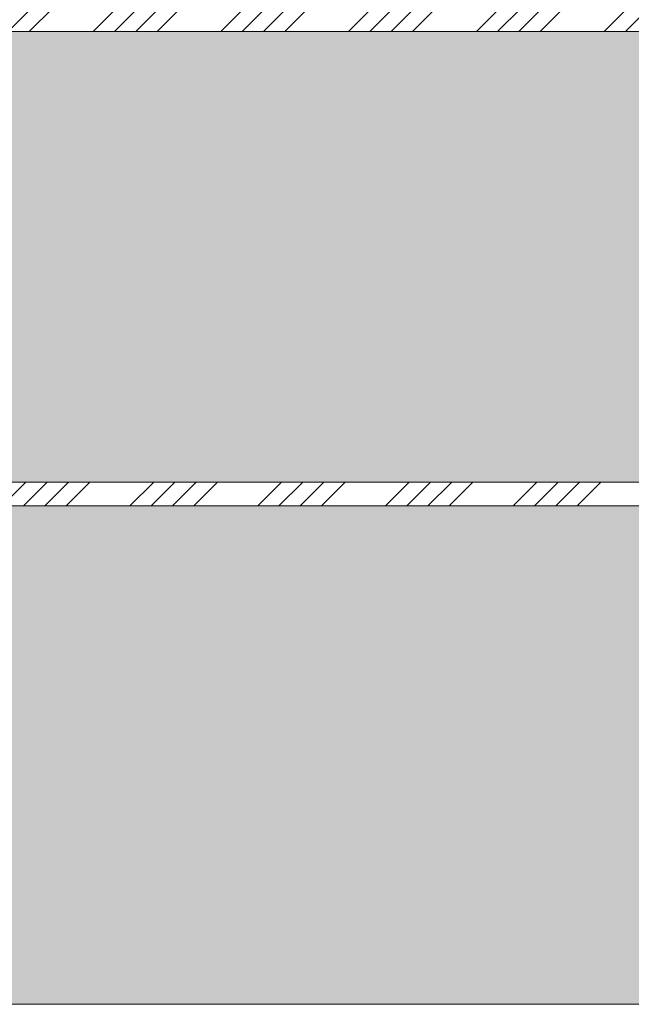
# Model space of a CAD drawing. Units: millimetres. Extents: x 998 to 2408, y 2742 to 3022.
# Drawn here: x 1625 to 1639, y 2765 to 2787 of the extents above; entities that cross this region are included whole.
import ezdxf

# ---------------------------------------------------------------- set-up
doc = ezdxf.new("R2010")
doc.units = ezdxf.units.MM

# ---------------------------------------------------------------- blocks, each defined once
blk = doc.blocks.new('模型2')
at = {"lineweight": 9}
h = blk.add_hatch(dxfattribs=at)
h.set_pattern_fill('ANSI34', color=1, scale=0.1362944000000001)
h.set_pattern_definition([(44.99999999999999, (1062.898165385138, 1672.194335867339), (-1.835937929801173, 1.835937929801173), []), (44.99999999999999, (1063.51014495941, 1672.194335867339), (-1.835937929801173, 1.835937929801173), []), (44.99999999999999, (1064.122124533682, 1672.194335867339), (-1.835937929801173, 1.835937929801173), []), (44.99999999999999, (1064.734105470898, 1672.194335867339), (-1.835937929801173, 1.835937929801173), [])])
h.paths.add_polyline_path([(1631.983770027524, 2672.994617491333), (1766.236930994484, 2672.994617491333), (1766.236930994484, 2660.046649491333), (1746.832325081909, 2660.046649491333), (1746.832325081909, 2649.132451591537), (1733.269928752744, 2649.132451591537), (1733.269928752744, 2660.046649491333), (1705.039708675586, 2660.046649491333), (1705.039708675586, 2649.132451591537), (1691.477312346422, 2649.132451591537), (1691.477312346422, 2660.046649491333), (1663.247092269264, 2660.046649491333), (1663.247092269264, 2649.132451591537), (1649.684695940099, 2649.132451591537), (1649.684695940099, 2660.046649491333), (1631.983770027524, 2660.046649491333)], flags=16)
h.paths.add_polyline_path([(1766.236930994484, 2659.365177491332), (1766.236930994484, 2673.676089491332), (1631.983770027524, 2673.676089491332), (1631.983770027524, 2659.365177491333), (1649.003223940099, 2659.365177491333), (1649.003223940099, 2648.450979591537), (1663.928564269264, 2648.450979591537), (1663.928564269264, 2659.365177491333), (1690.795840346422, 2659.365177491333), (1690.795840346422, 2648.450979591537), (1705.721180675586, 2648.450979591537), (1705.721180675586, 2659.365177491333), (1732.588456752744, 2659.365177491333), (1732.588456752744, 2648.450979591537), (1747.513797081909, 2648.450979591537), (1747.513797081909, 2659.365177491333)])
h = blk.add_hatch(dxfattribs=at)
h.set_pattern_fill('AR-CONC', color=256, scale=0.01)
h.set_pattern_definition([(49.99999999999999, (0, 0), (1.82184668996004, -0.1593908553890309), [0.1905, -2.0955]), (355, (0, 0), (-0.3524342142496934, 1.910568452390351), [0.1524, -1.6764058417]), (100.4514447, (0.15182007, -0.013282535), (1.469412470903533, 1.751177519121951), [0.161900088, -1.780902446]), (46.18420000000002, (0, 0.508), (2.710790408921299, -0.4204232793272715), [0.2857499999999999, -3.14325]), (96.63555760999996, (0.225899, 0.472965), (2.37404134051503, 2.474261245977215), [0.2428502314, -2.6713560816]), (351.1841511700001, (0, 0.508), (2.37404134064977, 2.474261245855327), [0.2285996707, -2.5145973192]), (21, (0.254, 0.381), (1.516143912691325, -1.022651981870876), [0.1905, -2.0955]), (326.0000000000001, (0.254, 0.381), (0.6180202834764708, 1.841879661223193), [0.1524, -1.6764]), (71.45144499999999, (0.380345326, 0.295779001), (2.134164192787162, 0.8192276888590524), [0.161900088, -1.780899376]), (37.50000000000001, (0, 0), (0.03088603250591817, 0.8455503887315311), [0, -1.65608, 0, -1.7018, 0, -1.68275]), (7.499999999999999, (0, 0), (0.6681966251030574, 1.001805748181195), [0, -0.9702799999999999, 0, -1.61798, 0, -0.6413500000000001]), (327.5, (-0.5664199999999999, 0), (1.355905951668714, -0.05728743992673443), [0, -0.635, 0, -1.9812, 0, -2.6289]), (317.5, (-0.82042, 0), (1.48129181386018, 0.2542649103333303), [0, -0.8255, 0, -1.31572, 0, -1.8669])])
h.paths.add_polyline_path([(1631.982525180665, 2660.046649491333), (1766.236930994484, 2660.046649491333), (1766.236930994484, 2672.994617491333), (1631.983770027524, 2672.994617491333)])
h = blk.add_hatch()
h.set_pattern_fill('HEX', color=256, scale=0.3)
h.set_pattern_definition([(0, (0, 0), (0, 1.64977839462), [0.9524999999999999, -1.905]), (120, (0, 0), (-1.428750000355628, -0.8248891973099994), [0.9524999999999998, -1.905]), (59.99999999999999, (0.9524999999999999, 0), (-1.428750000355628, 0.82488919731), [0.9524999999999999, -1.905])])
h.paths.add_polyline_path([(1631.983770027524, 2660.046649491333), (1766.236930994484, 2660.046649491333), (1766.236930994484, 2672.994617491333), (1631.983770027524, 2672.994617491333)])
h = blk.add_hatch()
h.set_pattern_fill('AR-SAND', color=256, scale=0.006999999999999999)
h.set_pattern_definition([(37.50000000000001, (414.5515449354016, -150.1900882581267), (-0.01120021907188832, 0.3425892661305396), [0, -0.270256, 0, -0.30226, 0, -0.288925]), (7.499999999999999, (414.5515449354016, -150.1900882581267), (0.3146662981966018, 0.501777570397848), [0, -0.145796, 0, -0.243586, 0, -0.093345]), (327.5, (414.3328509354016, -150.1900882581267), (0.5536946591690205, 0.001006029274982033), [0, -0.08889999999999998, 0, -0.3200399999999999, 0, -0.4178299999999999]), (317.5, (414.3328509354016, -150.1900882581267), (0.534489516730608, 0.1560505262800514), [0, -0.04444999999999999, 0, -0.209804, 0, -0.24003])])
h.paths.add_polyline_path([(1663.247092269264, 2660.046649491333), (1649.684695940099, 2660.046649491333), (1649.684695940099, 2649.132451591537), (1651.664202695079, 2649.132451591537, -0.2970162672528684), (1650.775524981175, 2649.711431938396, -0.02779693032458229), (1650.533112494, 2650.35477672781), (1650.496239067528, 2650.451179072617), (1650.487610100043, 2650.489752747189, -0.2637516671113618), (1651.859345219478, 2656.437404581858), (1651.92439538583, 2656.517539078311), (1651.953486684182, 2656.544298820645, -0.2637516671113324), (1657.790171825586, 2658.330167277287), (1657.892095418413, 2658.313899428932), (1657.929815684244, 2658.302085496699, -0.263751667111585), (1662.394765706221, 2654.140302118672), (1662.431639132694, 2654.043899773862), (1662.440268100177, 2654.005326099298, -0.1797062979830422), (1662.153804775662, 2649.705912514956, -0.2953250275304031), (1661.267585514284, 2649.132451591538), (1663.247092269264, 2649.132451591537)])
h.paths.add_polyline_path([(1699.512348883345, 2658.330167277287), (1699.614272476173, 2658.313899428932), (1699.651992742004, 2658.302085496699, -0.2637516671116238), (1704.116942763981, 2654.140302118671), (1704.153816190454, 2654.043899773862), (1704.162445157938, 2654.005326099295, -0.1797062979829232), (1703.875981833422, 2649.705912514956, -0.2953250275304084), (1702.989762572044, 2649.132451591538), (1705.039708675586, 2649.132451591537), (1705.039708675586, 2660.046649491333), (1691.477312346422, 2660.046649491333), (1691.477312346422, 2649.132451591537), (1693.386379752839, 2649.132451591537, -0.2970162672529011), (1692.497702038934, 2649.711431938396, -0.02779693032461659), (1692.255289551759, 2650.354776727811), (1692.218416125288, 2650.451179072617), (1692.209787157803, 2650.489752747189, -0.2637516671113911), (1693.581522277238, 2656.437404581858), (1693.64657244359, 2656.517539078311), (1693.675663741942, 2656.544298820645, -0.2637516671113024)])
h.paths.add_polyline_path([(1744.633973686386, 2656.544298820648), (1744.663064984741, 2656.517539078311), (1744.728115151094, 2656.437404581856, -0.26375166711144), (1746.099850270527, 2650.489752747186), (1746.091221303043, 2650.451179072617), (1746.054347876573, 2650.354776727813, -0.02779693032472709), (1745.811935389396, 2649.711431938396, -0.2970162672527699), (1744.923257675492, 2649.132451591537), (1746.832325081909, 2649.132451591537), (1746.832325081909, 2660.046649491333), (1733.269928752744, 2660.046649491333), (1733.269928752744, 2649.132451591537), (1735.319874856287, 2649.132451591538, -0.2953250275303839), (1734.433655594909, 2649.705912514956, -0.1797062979827842), (1734.147192270393, 2654.005326099293), (1734.155821237877, 2654.043899773862), (1734.192694664349, 2654.14030211867, -0.2637516671117056), (1738.657644686328, 2658.302085496699), (1738.695364952159, 2658.313899428932), (1738.797288544985, 2658.330167277287, -0.2637516671111268)])
h = blk.add_hatch(dxfattribs=at)
h.set_pattern_fill('AR-CONC', color=37, scale=0.02385152000000001)
h.set_pattern_definition([(49.99999999999999, (1062.898165385138, 1672.194335867339), (4.345381276251572, -0.3801714175128579), [0.4543714560000002, -4.998086016000003]), (355, (1062.898165385138, 1672.194335867339), (-0.8406091709860852, 4.556996165355754), [0.3634971648000003, -3.998482746142441]), (100.4514447, (1063.260279328739, 1672.162655002419), (3.504772093800506, 4.176824562088762), [0.3861563186933761, -4.247723030881793]), (46.18420000000002, (1062.898165385138, 1673.405993083339), (6.465647165419459, -1.002773425534001), [0.6815571840000001, -7.497129024000002]), (96.63555760999994, (1063.436968836786, 1673.322429283019), (5.662449451412109, 5.901489159365051), [0.5792347151241731, -6.371590300740405]), (351.1841511700001, (1062.898165385138, 1673.405993083339), (5.662449451733484, 5.901489159074328), [0.5452449617694468, -5.997696825084522]), (21, (1063.503993993138, 1673.103078779339), (3.616233685643541, -2.439180419863285), [0.4543714560000002, -4.998086016000003]), (326.0000000000001, (1063.503993993138, 1673.103078779339), (1.474072315174472, 4.393162957725823), [0.3634971648000002, -3.998468812800002]), (71.45144499999999, (1063.805346800138, 1672.899813743132), (5.090305992754687, 1.953982560537548), [0.3861563186933762, -4.247715708465154]), (37.49999999999999, (1062.898165385138, 1672.194335867339), (0.07366788220355577, 2.01676620078379), [0, -3.950002524160003, 0, -4.059051673600003, 0, -4.013614528000003]), (7.499999999999999, (1062.898165385138, 1672.194335867339), (1.593750516757809, 2.389458983885875), [0, -2.314265282560001, 0, -3.859128232960002, 0, -1.529717235200001]), (327.5, (1061.547167589298, 1672.194335867339), (3.234041792434538, -0.1366392519161306), [0, -1.514571520000001, 0, -4.725463142400004, 0, -6.270326092800004]), (317.5, (1060.941338981298, 1672.194335867339), (3.533106132412239, 0.6064604594113638), [0, -1.968942976000001, 0, -3.138192189440002, 0, -4.452840268800003])])
h.paths.add_polyline_path([(1690.795840346422, 2659.365177491333), (1663.928564269264, 2659.365177491333), (1663.928564269264, 2645.043619591537), (1690.795840346422, 2645.043619591537), (1705.703980389471, 2645.043619591537), (1705.721180675586, 2648.450979591537), (1690.795840346422, 2648.450979591537)])
h.paths.add_polyline_path([(1732.588456752744, 2659.365177491333), (1705.721180675586, 2659.365177491333), (1705.721180675586, 2645.043619591537), (1732.588456752744, 2645.043619591537), (1747.953324605331, 2645.043619591537), (1747.513797081909, 2648.450979591537), (1732.588456752744, 2648.450979591537)])
h.paths.add_polyline_path([(1631.983770027524, 2659.365177491333), (1631.983770027524, 2645.043619591537), (1663.927627697598, 2645.043619591537), (1663.928564269264, 2648.450979591537), (1649.003223940099, 2648.450979591537), (1649.003223940099, 2659.365177491333)])
h.paths.add_polyline_path([(1766.236930994484, 2645.043619591537), (1766.236930994484, 2659.365177491332), (1747.513797081909, 2659.365177491333), (1747.513797081909, 2645.043619591537)])
at = {"color": 1, "lineweight": 9}
blk.add_lwpolyline([(1631.983770027524, 2672.994617491333), (1631.983770027524, 2660.046649491333), (1649.684695940099, 2660.046649491333), (1649.684695940099, 2649.132451591537), (1663.247092269264, 2649.132451591537), (1663.247092269264, 2660.046649491333), (1691.477312346422, 2660.046649491333), (1691.477312346422, 2649.132451591537), (1705.039708675586, 2649.132451591537), (1705.039708675586, 2660.046649491333), (1733.269928752744, 2660.046649491333), (1733.269928752744, 2649.132451591537), (1746.832325081909, 2649.132451591537), (1746.832325081909, 2660.046649491333), (1766.236930994484, 2660.046649491333), (1766.236930994484, 2672.994617491333)], close=True, dxfattribs=at)
blk.add_lwpolyline([(1631.983770027524, 2659.365177491333), (1649.003223940099, 2659.365177491333), (1649.003223940099, 2648.450979591537), (1663.928564269264, 2648.450979591537), (1663.928564269264, 2659.365177491333), (1690.795840346422, 2659.365177491333), (1690.795840346422, 2648.450979591537), (1705.721180675586, 2648.450979591537), (1705.721180675586, 2659.365177491333), (1732.588456752744, 2659.365177491333), (1732.588456752744, 2648.450979591537), (1747.513797081909, 2648.450979591537), (1747.513797081909, 2659.365177491333), (1766.236930994484, 2659.365177491333)], dxfattribs=at)
at = {"lineweight": 9}
blk.add_lwpolyline([(1631.983770027524, 2645.043619591537), (1766.236930994484, 2645.043619591537)], dxfattribs=at)
blk = doc.blocks.new('模型2-1')
at = {"xscale": 0.8, "yscale": 0.8, "zscale": 0.8}
blk.add_blockref('模型2', (293.1522155149494, 697.5983069988316), dxfattribs=at)

msp = doc.modelspace()

# ---------------------------------------------------------------- block references
msp.add_blockref('模型2-1', (0, -48.97423005139581))

doc.saveas('drawing.dxf')
